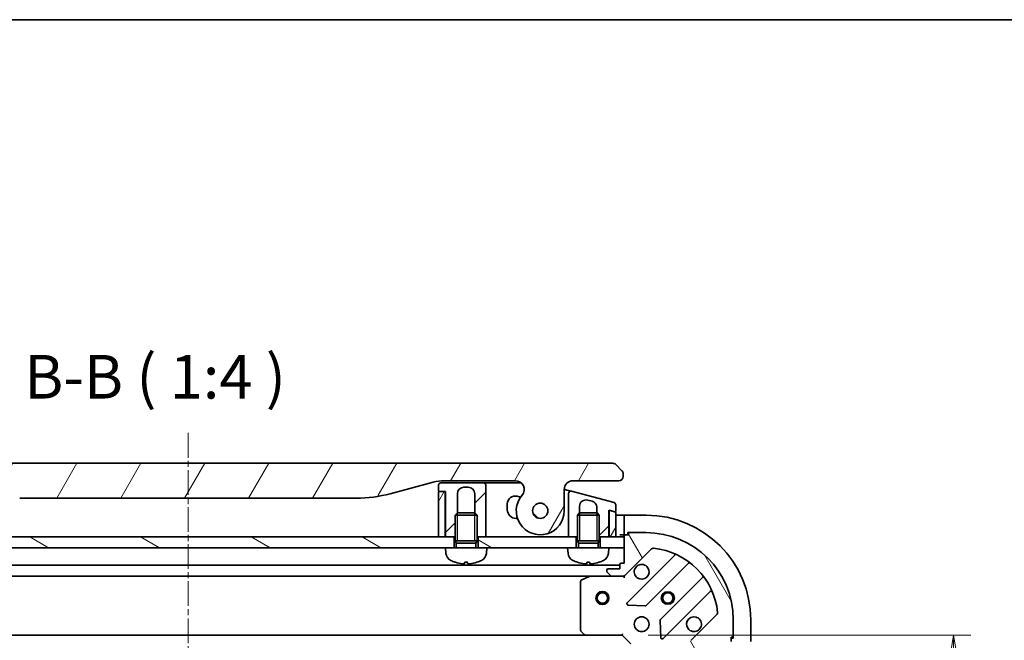
# Model space of a CAD drawing. Units: millimetres. Extents: x 0 to 5599, y 0 to 1124.
# Drawn here: x 1188 to 1414, y 982 to 1124 of the extents above; entities that cross this region are included whole.
import ezdxf

# ---------------------------------------------------------------- set-up
doc = ezdxf.new("R2010")
doc.units = ezdxf.units.MM
doc.linetypes.add('CHAIN', pattern=[0.3543, 0.2362, -0.0295, 0.0591, -0.0295])
for name, color, linetype, lineweight in [('Border (ISO)', 7, 'Continuous', 35), ('Dimension (ISO)', 7, 'Continuous', 18), ('Dimension (ISO) @ 1', 7, 'Continuous', 18), ('Symbol (ISO)', 7, 'Continuous', 18), ('Visible (ISO)', 7, 'Continuous', 35), ('Visible Narrow (ISO)', 7, 'Continuous', 25)]:
    doc.layers.add(name, color=color, linetype=linetype, lineweight=lineweight)
doc.layers.add('Centerline (ISO)', color=7, linetype='Continuous', lineweight=18, true_color=0x80ffff)
doc.layers.add('Hatch (ISO)', color=1, linetype='Continuous', lineweight=18, true_color=0xff0000)
doc.styles.add('Note Text (TK)', font='MS PGothic.ttf')
doc.dimstyles.new('Default - Method 1b (TK)', dxfattribs={"dimscale": 2.5, "dimtxt": 2.5, "dimasz": 2.5, "dimexe": 1, "dimexo": 1.5, "dimgap": 1, "dimtad": 1, "dimtoh": 1, "dimrnd": 1e-08, "dimdsep": 46, "dimtxsty": 'Note Text (TK)', "dimblk": 'OPEN', "dimcen": 0.09, "dimdle": 5, "dimclrd": 100, "dimclre": 100, "dimclrt": 7, "dimadec": 1, "dimazin": 1, "dimtfac": 1, "dimtmove": 0, "dimatfit": 3, "dimldrblk": 'OPEN', "dimfxl": 0, "dimtolj": 1, "dimlwd": -1, "dimlwe": -1, "dimarcsym": 0})
pattern_1 = [(150.0002, (929.5, -32), (-6.34995, -10.99855), [])]
pattern_2 = [(60, (929.5, -32), (-10.99852, 6.35), [])]
pattern_3 = [(45, (929.5, -32), (-8.98026, 8.98026), [])]

# ---------------------------------------------------------------- blocks, each defined once
blk = doc.blocks.new('図面枠 tk図枠')
at = {"layer": 'Border (ISO)'}
blk.add_line((14.5, 289), (405.5, 289), dxfattribs=at)
blk = doc.blocks.new('_Open')
at = {"color": 0, "linetype": 'ByBlock', "lineweight": -2}
for p, q in [((-1, 0.167), (0, 0)), ((-1, -0.167), (0, 0)), ((0, 0), (-1, 0))]:
    blk.add_line(p, q, dxfattribs=at)
blk = doc.blocks.new('*D77')
at = {"layer": 'Defpoints', "color": 0, "transparency": 16777216}
for p in [(1325.89, 982.89), (1325.89, 869.89), (1401.89, 869.89)]:
    blk.add_point(p, dxfattribs=at)
at = {"layer": 'Dimension (ISO)', "color": 100, "transparency": 16777216}
for p, q in [((1331.89, 982.89), (1405.89, 982.89)), ((1401.89, 972.89), (1401.89, 879.89)), ((1331.89, 869.89), (1405.89, 869.89))]:
    blk.add_line(p, q, dxfattribs=at)
at = {"layer": 'Dimension (ISO)', "color": 100, "transparency": 16777216, "xscale": 10, "yscale": 10, "zscale": 10}
for p, rotation in [((1401.89, 982.89), 90), ((1401.89, 869.89), 270)]:
    blk.add_blockref('_Open', p, dxfattribs=dict(at, rotation=rotation))
at = {"layer": 'Dimension (ISO)', "color": 7, "transparency": 16777216, "insert": (1392.89, 916.62), "char_height": 10, "attachment_point": 4, "rotation": 90, "style": 'Note Text (TK)'}
blk.add_mtext('\\A1;113', dxfattribs=at)

msp = doc.modelspace()

# ---------------------------------------------------------------- hatches: boundary and pattern name
at = {"layer": 'Hatch (ISO)'}
h = msp.add_hatch(dxfattribs=at)
h.set_pattern_fill('ANSI31', color=256, scale=101.6, angle=14.999978, style=0)
h.set_pattern_definition(pattern_2)
edge = h.paths.add_edge_path()
edge.add_ellipse((1151.323, 1016.2924), major_axis=(-1.3067, 1.5141), ratio=1, start_angle=319.206605, end_angle=450)
edge.add_ellipse((1145.6449, 1011.3924), major_axis=(0, -5.5), ratio=1, start_angle=270, end_angle=490.793395, ccw=False)
edge.add_line((1140.1449, 1011.3924), (1140.1449, 1016.2924))
edge.add_ellipse((1138.1449, 1016.2924), major_axis=(2, 0), ratio=1, start_angle=0, end_angle=90)
edge.add_line((1138.1449, 1018.2924), (1127.6449, 1018.2924))
edge.add_ellipse((1127.6449, 1019.2924), major_axis=(-1, 0), ratio=1, start_angle=0, end_angle=90, ccw=False)
edge.add_line((1126.6449, 1019.2924), (1126.6449, 1019.8782))
edge.add_ellipse((1127.6449, 1019.8782), major_axis=(-0.7071, -0.7071), ratio=1, start_angle=270, end_angle=315, ccw=False)
edge.add_line((1126.9378, 1020.5853), (1128.352, 1021.9995))
edge.add_ellipse((1129.0591, 1021.2924), major_axis=(-1, 0), ratio=1, start_angle=270, end_angle=315, ccw=False)
edge.add_line((1129.0591, 1022.2924), (1323.7307, 1022.2924))
edge.add_ellipse((1323.7307, 1021.2924), major_axis=(-0.7071, 0.7071), ratio=1, start_angle=270, end_angle=315, ccw=False)
edge.add_line((1324.4378, 1021.9995), (1325.852, 1020.5853))
edge.add_ellipse((1325.1449, 1019.8782), major_axis=(0.7071, -0.7071), ratio=1, start_angle=45, end_angle=90, ccw=False)
edge.add_line((1326.1449, 1019.8782), (1326.1449, 1019.2924))
edge.add_ellipse((1325.1449, 1019.2924), major_axis=(1, 0), ratio=1, start_angle=270, end_angle=360, ccw=False)
edge.add_line((1325.1449, 1018.2924), (1314.6449, 1018.2924))
edge.add_ellipse((1314.6449, 1016.2924), major_axis=(0, 2), ratio=1, start_angle=0, end_angle=90)
edge.add_line((1312.6449, 1016.2924), (1312.6449, 1011.3924))
edge.add_ellipse((1307.1449, 1011.3924), major_axis=(-3.5933, -4.1639), ratio=1, start_angle=270, end_angle=490.793395, ccw=False)
edge.add_ellipse((1301.4669, 1016.2924), major_axis=(2, 0), ratio=1, start_angle=319.206605, end_angle=450)
edge.add_line((1301.4669, 1018.2924), (1285.1756, 1018.2924))
edge.add_ellipse((1285.1756, 1008.2924), major_axis=(9.6593, 2.5882), ratio=1, start_angle=75, end_angle=90)
edge.add_line((1282.5874, 1017.9517), (1272.7458, 1015.3147))
edge.add_ellipse((1264.9813, 1044.2924), major_axis=(30, 0), ratio=1, start_angle=270, end_angle=285, ccw=False)
edge.add_line((1264.9813, 1014.2924), (1187.8086, 1014.2924))
edge.add_ellipse((1187.8086, 1044.2924), major_axis=(28.9778, -7.7646), ratio=1, start_angle=270, end_angle=285, ccw=False)
edge.add_line((1180.044, 1015.3147), (1170.2025, 1017.9517))
edge.add_ellipse((1167.6143, 1008.2924), major_axis=(10, 0), ratio=1, start_angle=75, end_angle=90)
edge.add_line((1167.6143, 1018.2924), (1151.323, 1018.2924))
edge = h.paths.add_edge_path(flags=0)
edge.add_ellipse((1145.6449, 1011.3924), major_axis=(0, 1.75), ratio=1, start_angle=173.835921, end_angle=450)
edge.add_ellipse((1145.6449, 1011.3924), major_axis=(-1.7399, 0.1879), ratio=1, start_angle=6.164079, end_angle=90)
edge = h.paths.add_edge_path(flags=0)
edge.add_ellipse((1307.1449, 1011.3924), major_axis=(0.1814, 1.7406), ratio=1, start_angle=179.784923, end_angle=450)
edge.add_ellipse((1307.1449, 1011.3924), major_axis=(-1.7399, 0.1879), ratio=1, start_angle=0.215077, end_angle=90)
h = msp.add_hatch(dxfattribs=at)
h.set_pattern_fill('ANSI31', color=256, scale=101.6, style=0)
h.set_pattern_definition(pattern_3)
edge = h.paths.add_edge_path()
edge.add_line((1283.8449, 1017.2924), (1283.8449, 1015.9924))
edge.add_ellipse((1284.0449, 1015.9924), major_axis=(0, -0.2), ratio=1, start_angle=270, end_angle=360)
edge.add_line((1284.0449, 1015.7924), (1285.1449, 1015.7924))
edge.add_line((1285.1449, 1015.7924), (1285.4449, 1015.7924))
edge.add_line((1285.4449, 1015.7924), (1285.4449, 1005.3924))
edge.add_line((1285.4449, 1005.3924), (1287.3949, 1005.3924))
edge.add_line((1287.3949, 1005.3924), (1287.6449, 1005.3924))
edge.add_line((1287.6449, 1005.3924), (1287.6449, 1010.4016))
edge.add_line((1287.6449, 1010.4016), (1288.1357, 1010.8924))
edge.add_line((1288.1357, 1010.8924), (1288.1449, 1010.8924))
edge.add_line((1288.1449, 1010.8924), (1288.1449, 1015.2924))
edge.add_ellipse((1289.6449, 1015.2924), major_axis=(0, 1.5), ratio=1, start_angle=0, end_angle=90, ccw=False)
edge.add_line((1289.6449, 1016.7924), (1290.6449, 1016.7924))
edge.add_ellipse((1290.6449, 1015.2924), major_axis=(1.5, 0), ratio=1, start_angle=0, end_angle=90, ccw=False)
edge.add_line((1292.1449, 1015.2924), (1292.1449, 1010.8924))
edge.add_line((1292.1449, 1010.8924), (1292.1542, 1010.8924))
edge.add_line((1292.1542, 1010.8924), (1292.6449, 1010.4016))
edge.add_line((1292.6449, 1010.4016), (1292.6449, 1005.3924))
edge.add_line((1292.6449, 1005.3924), (1292.8949, 1005.3924))
edge.add_line((1292.8949, 1005.3924), (1294.6449, 1005.3924))
edge.add_line((1294.6449, 1005.3924), (1294.6449, 1014.2924))
edge.add_line((1294.6449, 1014.2924), (1294.6449, 1017.2924))
edge.add_ellipse((1294.1449, 1017.2924), major_axis=(0, 0.5), ratio=1, start_angle=270, end_angle=360)
edge.add_line((1294.1449, 1017.7924), (1284.3449, 1017.7924))
edge.add_ellipse((1284.3449, 1017.2924), major_axis=(-0.5, 0), ratio=1, start_angle=270, end_angle=360)
h = msp.add_hatch(dxfattribs=at)
h.set_pattern_fill('ANSI31', color=256, scale=101.6, angle=14.999978, style=0)
h.set_pattern_definition(pattern_2)
edge = h.paths.add_edge_path()
edge.add_line((1283.8449, 1005.3924), (1285.3449, 1005.3924))
edge.add_line((1285.3449, 1005.3924), (1285.3449, 1015.5924))
edge.add_ellipse((1285.1449, 1015.5924), major_axis=(0, 0.2), ratio=1, start_angle=270, end_angle=360)
edge.add_line((1285.1449, 1015.7924), (1284.0449, 1015.7924))
edge.add_ellipse((1284.0449, 1015.5924), major_axis=(-0.2, 0), ratio=1, start_angle=270, end_angle=360)
edge.add_line((1283.8449, 1015.5924), (1283.8449, 1005.3924))
h = msp.add_hatch(dxfattribs=at)
h.set_pattern_fill('ANSI31', color=256, scale=101.6, style=0)
h.set_pattern_definition(pattern_3)
edge = h.paths.add_edge_path()
edge.add_line((1324.0743, 1013.2562), (1314.2743, 1015.8821))
edge.add_ellipse((1314.1449, 1015.3991), major_axis=(-0.483, 0.1294), ratio=1, start_angle=270, end_angle=375)
edge.add_line((1313.6449, 1015.3991), (1313.6449, 1012.5613))
edge.add_line((1313.6449, 1012.5613), (1313.6449, 1005.3924))
edge.add_line((1313.6449, 1005.3924), (1315.3949, 1005.3924))
edge.add_line((1315.3949, 1005.3924), (1315.6449, 1005.3924))
edge.add_line((1315.6449, 1005.3924), (1315.6449, 1010.4016))
edge.add_line((1315.6449, 1010.4016), (1316.1357, 1010.8924))
edge.add_line((1316.1357, 1010.8924), (1316.1449, 1010.8924))
edge.add_line((1316.1449, 1010.8924), (1316.1449, 1012.3908))
edge.add_ellipse((1317.6449, 1012.3908), major_axis=(-1.4489, 0.3882), ratio=1, start_angle=270, end_angle=375, ccw=False)
edge.add_line((1318.0332, 1013.8397), (1319.0332, 1013.5717))
edge.add_spline(control_points=[(1319.0332, 1013.5717), (1319.1654, 1013.5363), (1319.2925, 1013.4828), (1319.5261, 1013.3441), (1319.6318, 1013.2604), (1319.8596, 1013.0241), (1319.9659, 1012.8596), (1320.1088, 1012.502), (1320.1449, 1012.313), (1320.1449, 1012.1228)], knot_values=[-0.19618482, -0.19618482, -0.19618482, -0.19618482, -0.15510491, -0.15510491, -0.11502949, -0.11502949, -0.0570656, -0.0570656, -0.00000004, -0.00000004, -0.00000004, -0.00000004], degree=3, periodic=0)
edge.add_line((1320.1449, 1012.1228), (1320.1449, 1010.8924))
edge.add_line((1320.1449, 1010.8924), (1320.1542, 1010.8924))
edge.add_line((1320.1542, 1010.8924), (1320.6449, 1010.4016))
edge.add_line((1320.6449, 1010.4016), (1320.6449, 1005.3924))
edge.add_line((1320.6449, 1005.3924), (1320.8949, 1005.3924))
edge.add_line((1320.8949, 1005.3924), (1322.8449, 1005.3924))
edge.add_line((1322.8449, 1005.3924), (1322.8449, 1011.5151))
edge.add_line((1322.8449, 1011.5151), (1323.1967, 1011.4208))
edge.add_line((1323.1967, 1011.4208), (1324.1932, 1011.1538))
edge.add_ellipse((1324.2449, 1011.347), major_axis=(-0.0518, -0.1932), ratio=1, start_angle=0, end_angle=105)
edge.add_line((1324.4449, 1011.347), (1324.4449, 1012.7732))
edge.add_ellipse((1323.9449, 1012.7732), major_axis=(0, 0.5), ratio=1, start_angle=270, end_angle=345)
h = msp.add_hatch(dxfattribs=at)
h.set_pattern_fill('ANSI31', color=256, scale=101.6, angle=90.00021, style=0)
h.set_pattern_definition([(135.0002, (929.5, -32), (-8.98022, -8.98029), [])])
edge = h.paths.add_edge_path()
edge.add_ellipse((1307.1449, 1011.3924), major_axis=(0.0376, 1.7496), ratio=1, start_angle=0, end_angle=360)
h = msp.add_hatch(dxfattribs=at)
h.set_pattern_fill('ANSI31', color=256, scale=101.6, angle=14.999978, style=0)
h.set_pattern_definition(pattern_2)
edge = h.paths.add_edge_path()
edge.add_line((1324.2967, 1011.1261), (1324.1932, 1011.1538))
edge.add_line((1324.1932, 1011.1538), (1323.1967, 1011.4208))
edge.add_ellipse((1323.1449, 1011.2276), major_axis=(-0.1218, 0.1587), ratio=1, start_angle=307.5, end_angle=412.499976)
edge.add_line((1322.9449, 1011.2276), (1322.9449, 1005.3924))
edge.add_line((1322.9449, 1005.3924), (1324.4449, 1005.3924))
edge.add_line((1324.4449, 1005.3924), (1324.4449, 1010.9329))
edge.add_ellipse((1324.2449, 1010.9329), major_axis=(0, 0.2), ratio=1, start_angle=270, end_angle=345)
h = msp.add_hatch(dxfattribs=at)
h.set_pattern_fill('ANSI31', color=256, scale=101.6, angle=105.000246, style=0)
h.set_pattern_definition(pattern_1)
h.paths.add_polyline_path([(1167.3949, 1002.8924), (1165.3949, 1002.8924), (1165.3949, 1005.3924), (1167.3449, 1005.3924), (1167.4449, 1005.3924), (1168.9449, 1005.3924), (1283.8449, 1005.3924), (1285.3449, 1005.3924), (1285.4449, 1005.3924), (1287.3949, 1005.3924), (1287.3949, 1002.8924), (1285.3949, 1002.8924)])
h = msp.add_hatch(dxfattribs=at)
h.set_pattern_fill('ANSI31', color=256, scale=101.6, angle=105.000246, style=0)
h.set_pattern_definition(pattern_1)
h.paths.add_polyline_path([(1294.8949, 1002.8924), (1292.8949, 1002.8924), (1292.8949, 1005.3924), (1294.6449, 1005.3924), (1313.6449, 1005.3924), (1315.3949, 1005.3924), (1315.3949, 1002.8924), (1313.3949, 1002.8924)])
h = msp.add_hatch(dxfattribs=at)
h.set_pattern_fill('ANSI31', color=256, scale=101.6, angle=105.000246, style=0)
h.set_pattern_definition(pattern_1)
h.paths.add_polyline_path([(1322.8949, 1002.8924), (1320.8949, 1002.8924), (1320.8949, 1005.3924), (1322.8449, 1005.3924), (1322.9449, 1005.3924), (1324.4449, 1005.3924), (1326.3949, 1005.3924), (1326.3949, 1002.8924)])
h = msp.add_hatch(dxfattribs=at)
h.set_pattern_fill('ANSI31', color=256, scale=101.6, angle=75.000175, style=0)
h.set_pattern_definition([(120.0002, (929.5, -32), (-10.9985, -6.35003), [])])
edge = h.paths.add_edge_path()
edge.add_ellipse((1342.3949, 980.9782), major_axis=(-0.7071, -0.7071), ratio=1, start_angle=270, end_angle=315)
edge.add_line((1341.3949, 980.9782), (1341.3949, 978.5995))
edge.add_ellipse((1341.8949, 978.5995), major_axis=(0, -0.5), ratio=1, start_angle=270, end_angle=315)
edge.add_line((1341.5414, 978.246), (1342.2485, 977.5389))
edge.add_ellipse((1342.602, 977.8924), major_axis=(0.3536, -0.3536), ratio=1, start_angle=270, end_angle=315)
edge.add_line((1342.602, 977.3924), (1342.7949, 977.3924))
edge.add_ellipse((1342.7949, 977.6924), major_axis=(0.3, 0), ratio=1, start_angle=270, end_angle=360)
edge.add_line((1343.0949, 977.6924), (1343.0949, 980.3924))
edge.add_line((1343.0949, 980.3924), (1344.0949, 980.3924))
edge.add_ellipse((1344.0949, 980.6924), major_axis=(0.3, 0), ratio=1, start_angle=270, end_angle=360)
edge.add_line((1344.3949, 980.6924), (1344.3949, 981.3924))
edge.add_line((1344.3949, 981.3924), (1345.8949, 981.3924))
edge.add_line((1345.8949, 981.3924), (1350.5949, 981.3924))
edge.add_ellipse((1350.5949, 981.6924), major_axis=(0.3, 0), ratio=1, start_angle=270, end_angle=360)
edge.add_line((1350.8949, 981.6924), (1350.8949, 982.3924))
edge.add_line((1350.8949, 982.3924), (1351.0949, 982.3924))
edge.add_ellipse((1351.0949, 982.6924), major_axis=(0.3, 0), ratio=1, start_angle=270, end_angle=360)
edge.add_line((1351.3949, 982.6924), (1351.3949, 986.3924))
edge.add_ellipse((1331.3949, 986.3924), major_axis=(0, 20), ratio=1, start_angle=270, end_angle=360)
edge.add_line((1331.3949, 1006.3924), (1327.6949, 1006.3924))
edge.add_ellipse((1327.6949, 1006.0924), major_axis=(-0.3, 0), ratio=1, start_angle=270, end_angle=360)
edge.add_line((1327.3949, 1006.0924), (1327.3949, 1005.8924))
edge.add_line((1327.3949, 1005.8924), (1326.6949, 1005.8924))
edge.add_ellipse((1326.6949, 1005.5924), major_axis=(-0.3, 0), ratio=1, start_angle=270, end_angle=360)
edge.add_line((1326.3949, 1005.5924), (1326.3949, 1005.3924))
edge.add_line((1326.3949, 1005.3924), (1326.3949, 1002.8924))
edge.add_line((1326.3949, 1002.8924), (1326.3949, 999.3924))
edge.add_line((1326.3949, 999.3924), (1325.6949, 999.3924))
edge.add_ellipse((1325.6949, 999.0924), major_axis=(-0.3, 0), ratio=1, start_angle=270, end_angle=360)
edge.add_line((1325.3949, 999.0924), (1325.3949, 998.0924))
edge.add_line((1325.3949, 998.0924), (1322.6949, 998.0924))
edge.add_ellipse((1322.6949, 997.7924), major_axis=(-0.3, 0), ratio=1, start_angle=270, end_angle=360)
edge.add_line((1322.3949, 997.7924), (1322.3949, 997.5995))
edge.add_ellipse((1322.8949, 997.5995), major_axis=(0, -0.5), ratio=1, start_angle=270, end_angle=315)
edge.add_line((1322.5414, 997.246), (1323.2485, 996.5389))
edge.add_ellipse((1323.602, 996.8924), major_axis=(0.3536, -0.3536), ratio=1, start_angle=270, end_angle=315)
edge.add_line((1323.602, 996.3924), (1325.9807, 996.3924))
edge.add_ellipse((1325.9807, 997.3924), major_axis=(1, 0), ratio=1, start_angle=270, end_angle=315)
edge.add_line((1326.6878, 996.6853), (1332.6658, 1002.6633))
edge.add_ellipse((1333.0194, 1002.3098), major_axis=(0.3536, 0.3536), ratio=1, start_angle=39.172893, end_angle=90, ccw=False)
edge.add_ellipse((1331.3949, 986.3924), major_axis=(16.4147, -1.6752), ratio=1, start_angle=11.654213, end_angle=90, ccw=False)
edge.add_ellipse((1347.3123, 988.0169), major_axis=(0.0508, -0.4974), ratio=1, start_angle=39.172893, end_angle=90, ccw=False)
edge.add_line((1347.6658, 987.6633), (1341.6878, 981.6853))

# ---------------------------------------------------------------- linework, layer by layer
at = {"layer": 'Centerline (ISO)', "linetype": 'CHAIN', "ltscale": 23.990969}
msp.add_line((1226.3949, 1029.2305), (1226.3949, 837.3924), dxfattribs=at)
at = {"layer": 'Visible (ISO)'}
for p, q in [((1323.7307, 1022.2924), (1129.0591, 1022.2924)), ((1325.852, 1020.5853), (1324.4378, 1021.9995)), ((1285.1756, 1018.2924), (1301.4669, 1018.2924)), ((1314.6449, 1018.2924), (1325.1449, 1018.2924)), ((1326.1449, 1019.2924), (1326.1449, 1019.8782)), ((1272.7458, 1015.3147), (1282.5874, 1017.9517)), ((1283.8449, 1017.2924), (1283.8449, 1015.9924)), ((1284.0449, 1015.7924), (1285.4449, 1015.7924)), ((1285.1449, 1015.7924), (1284.0449, 1015.7924)), ((1294.1449, 1017.7924), (1284.3449, 1017.7924)), ((1285.4449, 1015.7924), (1285.4449, 1005.3924)), ((1289.6449, 1016.7924), (1290.6449, 1016.7924)), ((1294.1449, 1017.7924), (1295.1449, 1017.7924)), ((1294.6449, 1014.2924), (1294.6449, 1017.2924)), ((1295.1449, 1017.7924), (1302.7898, 1017.7924)), ((1312.6449, 1011.3924), (1312.6449, 1016.2924)), ((1312.6451, 1016.3187), (1313.2743, 1016.1501)), ((1313.2743, 1016.1501), (1314.2743, 1015.8821)), ((1324.0743, 1013.2562), (1314.2743, 1015.8821)), ((1187.8086, 1014.2924), (1264.9813, 1014.2924)), ((1283.8449, 1015.5924), (1283.8449, 1005.3924)), ((1285.3449, 1005.3924), (1285.3449, 1015.5924)), ((1288.1449, 1010.8924), (1288.1449, 1015.2924)), ((1292.1449, 1015.2924), (1292.1449, 1010.8924)), ((1294.6449, 1005.3924), (1294.6449, 1014.2924)), ((1302.6197, 1014.5185), (1301.8608, 1014.7218)), ((1313.6449, 1015.3991), (1313.6449, 1012.5613)), ((1318.0332, 1013.8397), (1319.0332, 1013.5717)), ((1299.5949, 1012.9831), (1299.5949, 1011.6424)), ((1313.6449, 1012.5613), (1313.6449, 1005.3924)), ((1316.1449, 1010.8924), (1316.1449, 1012.3908)), ((1320.1449, 1012.1228), (1320.1449, 1010.8924)), ((1322.8449, 1005.3924), (1322.8449, 1011.5151)), ((1322.8449, 1011.5151), (1324.1932, 1011.1538)), ((1322.9449, 1011.2276), (1322.9449, 1011.4883)), ((1322.9449, 1011.2276), (1322.9449, 1005.3924)), ((1324.2967, 1011.1261), (1323.1967, 1011.4208)), ((1324.4449, 1011.347), (1324.4449, 1012.7732)), ((1288.1357, 1010.8924), (1287.6449, 1010.4016)), ((1292.6449, 1010.4016), (1287.6449, 1010.4016)), ((1287.6449, 1004.4924), (1287.6449, 1010.4016)), ((1288.1357, 1010.8924), (1292.1542, 1010.8924)), ((1292.1542, 1010.8924), (1292.6449, 1010.4016)), ((1292.6449, 1004.4924), (1292.6449, 1010.4016)), ((1301.5949, 1009.6424), (1301.9308, 1009.6424)), ((1316.1357, 1010.8924), (1315.6449, 1010.4016)), ((1320.6449, 1010.4016), (1315.6449, 1010.4016)), ((1315.6449, 1004.4924), (1315.6449, 1010.4016)), ((1316.1357, 1010.8924), (1320.1542, 1010.8924)), ((1320.1542, 1010.8924), (1320.6449, 1010.4016)), ((1320.6449, 1004.4924), (1320.6449, 1010.4016)), ((1324.4449, 1005.3924), (1324.4449, 1010.9329)), ((1324.4449, 1010.3924), (1325.3949, 1010.3924)), ((1326.3949, 1010.3924), (1325.3949, 1010.3924)), ((1331.3949, 1010.3924), (1326.3949, 1010.3924)), ((1326.3949, 1010.246), (1326.3949, 1010.3924)), ((1326.3949, 1010.246), (1326.3949, 1008.5389)), ((1322.8449, 1005.3924), (1322.9422, 1008.3092)), ((1326.3949, 1008.1853), (1326.3949, 1008.5389)), ((1326.3949, 1008.1853), (1326.3949, 1005.8924)), ((1287.3949, 1005.3924), (1165.3949, 1005.3924)), ((1283.8449, 1005.3924), (1285.3449, 1005.3924)), ((1285.4449, 1005.3924), (1285.3449, 1006.1067)), ((1285.4449, 1005.3924), (1287.6449, 1005.3924)), ((1287.3949, 1002.8924), (1287.3949, 1005.3924)), ((1292.6449, 1004.4924), (1287.6449, 1004.4924)), ((1287.8902, 1004.0017), (1287.6449, 1004.4924)), ((1292.6449, 1004.4924), (1287.6449, 1004.4924)), ((1292.3997, 1004.0017), (1292.6449, 1004.4924)), ((1292.6449, 1005.3924), (1294.6449, 1005.3924)), ((1315.3949, 1005.3924), (1292.8949, 1005.3924)), ((1292.8949, 1005.3924), (1292.8949, 1002.8924)), ((1313.6449, 1005.3924), (1315.6449, 1005.3924)), ((1315.3949, 1002.8924), (1315.3949, 1005.3924)), ((1320.6449, 1004.4924), (1315.6449, 1004.4924)), ((1315.8902, 1004.0017), (1315.6449, 1004.4924)), ((1320.6449, 1004.4924), (1315.6449, 1004.4924)), ((1320.3997, 1004.0017), (1320.6449, 1004.4924)), ((1320.6449, 1005.3924), (1322.8449, 1005.3924)), ((1326.3949, 1005.3924), (1320.8949, 1005.3924)), ((1320.8949, 1005.3924), (1320.8949, 1002.8924)), ((1322.9449, 1005.3924), (1324.4449, 1005.3924)), ((1325.3949, 1005.8924), (1326.3949, 1005.8924)), ((1326.3949, 1005.8924), (1326.6949, 1005.8924)), ((1326.3949, 1005.5924), (1326.3949, 999.3924)), ((1326.3949, 1002.8924), (1326.3949, 1005.3924)), ((1327.3949, 1005.8924), (1326.6949, 1005.8924)), ((1327.1949, 1005.8924), (1327.1949, 1006.3924)), ((1327.1949, 1006.3924), (1327.6949, 1006.3924)), ((1327.3949, 1006.0924), (1327.3949, 1005.8924)), ((1331.3949, 1006.3924), (1327.6949, 1006.3924)), ((1167.3949, 1002.8924), (1285.3949, 1002.8924)), ((1294.8949, 1002.8924), (1285.3949, 1002.8924)), ((1285.505, 1001.6338), (1285.3949, 1002.8924)), ((1292.3997, 1004.0017), (1287.8902, 1004.0017)), ((1287.8902, 1002.8924), (1287.8902, 1004.0017)), ((1292.3997, 1002.8924), (1292.3997, 1004.0017)), ((1294.7848, 1001.6338), (1294.8949, 1002.8924)), ((1294.8949, 1002.8924), (1313.3949, 1002.8924)), ((1322.8949, 1002.8924), (1313.3949, 1002.8924)), ((1313.505, 1001.6338), (1313.3949, 1002.8924)), ((1320.3997, 1004.0017), (1315.8902, 1004.0017)), ((1315.8902, 1002.8924), (1315.8902, 1004.0017)), ((1320.3997, 1002.8924), (1320.3997, 1004.0017)), ((1322.7848, 1001.6338), (1322.8949, 1002.8924)), ((1322.8949, 1002.8924), (1326.3949, 1002.8924)), ((1326.6878, 996.6853), (1332.6658, 1002.6633)), ((1337.9074, 1001.1049), (1327.0841, 990.2816)), ((1325.3949, 998.8924), (1127.3949, 998.8924)), ((1289.8609, 999.5782), (1290.429, 999.5782)), ((1317.8609, 999.5782), (1318.429, 999.5782)), ((1322.3949, 997.7924), (1322.3949, 997.5995)), ((1325.3949, 998.0924), (1322.6949, 998.0924)), ((1325.3949, 999.0924), (1325.3949, 998.0924)), ((1326.3949, 999.3924), (1325.6949, 999.3924)), ((1331.438, 989.6858), (1341.1375, 999.3852)), ((1134.3241, 996.3924), (1318.4658, 996.3924)), ((1318.3316, 996.3608), (1316.5608, 995.4753)), ((1323.602, 996.3924), (1318.4658, 996.3924)), ((1322.5414, 997.246), (1323.2485, 996.5389)), ((1323.602, 996.3924), (1325.9807, 996.3924)), ((1326.3949, 996.3924), (1325.9808, 996.3924)), ((1326.3949, 996.4822), (1326.3949, 996.3924)), ((1326.3949, 996.0422), (1326.3949, 996.3924)), ((1344.3877, 996.135), (1334.6883, 986.4355)), ((1316.3949, 995.207), (1316.3949, 984.0106)), ((1335.2841, 982.0816), (1346.1074, 992.9049)), ((1327.2832, 989.7698), (1331.2128, 989.5982)), ((1347.6658, 987.6633), (1341.6878, 981.6853)), ((1351.3949, 982.6924), (1351.3949, 986.3924)), ((1355.3949, 981.3924), (1355.3949, 986.3924)), ((1334.6007, 986.2103), (1334.7723, 982.2807)), ((1135.3315, 982.8924), (1317.4583, 982.8924)), ((1316.4756, 983.806), (1317.239, 982.9878)), ((1317.4583, 982.8924), (1325.8949, 982.8924)), ((1325.8949, 982.8924), (1326.0192, 983.1924)), ((1325.8949, 982.8924), (1327.8949, 980.8924)), ((1350.8949, 981.6924), (1350.8949, 982.3924)), ((1350.8949, 982.3924), (1351.0949, 982.3924)), ((1351.3949, 982.1924), (1350.8949, 982.1924)), ((1351.3949, 982.6924), (1351.3949, 982.1924)), ((1350.8949, 981.6924), (1350.8949, 981.3924))]:
    msp.add_line(p, q, dxfattribs=at)
for centre, radius in [((1307.1449, 1011.3924), 1.75), ((1307.1449, 1011.3924), 1.75), ((1321.3949, 991.3924), 1.5), ((1321.3949, 991.3924), 1.1933), ((1336.3949, 991.3924), 1.2295), ((1336.3949, 991.3924), 1.1933), ((1330.3949, 985.3924), 1.7)]:
    msp.add_circle(centre, radius, dxfattribs=at)
for centre, radius, start, end in [((1323.7307, 1021.2924), 1, 44.999998, 89.999998), ((1325.1449, 1019.8782), 1, 0, 45), ((1285.1756, 1008.2924), 10, 90, 105), ((1301.4669, 1016.2924), 2, 319.206605, 90), ((1314.6449, 1016.2924), 2, 90, 180), ((1325.1449, 1019.2924), 1, 270.000003, 0.000003), ((1284.3449, 1017.2924), 0.5, 90, 180), ((1284.0449, 1015.9924), 0.2, 180, 270), ((1284.0449, 1015.5924), 0.2, 90, 180), ((1285.1449, 1015.5924), 0.2, 0, 90), ((1289.6449, 1015.2924), 1.5, 90, 180), ((1290.6449, 1015.2924), 1.5, 0, 90), ((1294.1449, 1017.2924), 0.5, 0, 90), ((1314.1449, 1015.3991), 0.5, 75.000014, 180.000014), ((1264.9813, 1044.2924), 30, 270, 285), ((1301.3949, 1012.9831), 1.8, 75, 180), ((1307.1449, 1011.3924), 5.5, 139.206605, 0), ((1317.6449, 1012.3908), 1.5, 75, 180), ((1301.5949, 1011.6424), 2, 180, 270), ((1323.1449, 1011.2276), 0.2, 75.00005, 180.000026), ((1323.9449, 1012.7732), 0.5, 0, 75), ((1324.2449, 1011.347), 0.2, 255, 0), ((1324.2449, 1010.9329), 0.2, 0, 75), ((1331.3949, 986.3924), 24, 0, 90), ((1317.9449, 1008.4757), 5, 358.090848, 0), ((1325.8949, 1005.8924), 0.5, 270, 0), ((1326.6949, 1005.5924), 0.3, 90, 180), ((1327.6949, 1006.0924), 0.3, 90, 180), ((1331.3949, 986.3924), 20, 0, 90), ((1333.0194, 1002.3098), 0.5, 84.172893, 135), ((1331.3949, 986.3924), 16.5, 5.827107, 84.172893), ((1287.4974, 1001.8081), 2, 185, 243.816382), ((1290.1449, 1007.1924), 8, 243.816382, 251.991479), ((1290.1449, 1007.1924), 8, 288.008521, 296.183618), ((1292.7924, 1001.8081), 2, 296.183618, 355), ((1315.4974, 1001.8081), 2, 185, 243.816382), ((1318.1449, 1007.1924), 8, 243.816382, 251.991479), ((1318.1449, 1007.1924), 8, 288.008521, 296.183618), ((1320.7924, 1001.8081), 2, 296.183618, 355), ((1337.6953, 1001.3171), 0.3, 315, 67.113142), ((1287.7102, 999.7028), 0.1246, 251.991479, 268.476953), ((1292.5797, 999.7028), 0.1246, 271.523047, 288.008521), ((1315.7102, 999.7028), 0.1246, 251.991479, 268.476953), ((1320.5797, 999.7028), 0.1246, 271.523047, 288.008521), ((1322.6949, 997.7924), 0.3, 90, 180), ((1325.6949, 999.0924), 0.3, 90, 180), ((1330.3949, 997.3924), 1.7, 152.499829, 117.500171), ((1341.3496, 999.1731), 0.3, 52.0855, 135), ((1316.6949, 995.207), 0.3, 116.565051, 180), ((1318.4658, 996.0924), 0.3, 90, 116.565051), ((1322.8949, 997.5995), 0.5, 180, 225), ((1323.602, 996.8924), 0.5, 225, 270), ((1325.9807, 997.3924), 1, 270, 315), ((1344.1756, 996.3471), 0.3, 315, 37.9145), ((1346.3196, 992.6928), 0.3, 22.886858, 135), ((1327.2962, 990.0695), 0.3, 135, 267.5), ((1331.2259, 989.8979), 0.3, 267.5, 315), ((1334.9004, 986.2234), 0.3, 135, 182.5), ((1342.3949, 985.3924), 1.7, 332.499829, 297.500171), ((1347.3123, 988.0169), 0.5, 315, 5.827107), ((1316.6949, 984.0106), 0.3, 180, 223.014857), ((1317.4583, 983.1924), 0.3, 223.014857, 270), ((1335.072, 982.2937), 0.3, 182.5, 315), ((1351.0949, 982.6924), 0.3, 270, 0)]:
    msp.add_arc(centre, radius, start, end, dxfattribs=at)
for centre, major_axis, ratio, start_param, end_param in [((1290.1596, 1007.1737), (-6.2968, -4.9299), 0.99385496, 0.59455511, 0.80966607), ((1290.3586, 1007.1737), (-0.6986, -7.9665), 0.06823627, 0.09987871, 0.31498967), ((1289.9313, 1007.1737), (0.6986, -7.9665), 0.06823627, 5.96819563, 6.1833066), ((1290.1303, 1007.1737), (-6.2968, 4.9299), 0.99385496, 2.33192658, 2.54703754), ((1318.1596, 1007.1737), (-6.2968, -4.9299), 0.99385496, 0.59455511, 0.80966607), ((1318.3586, 1007.1737), (-0.6986, -7.9665), 0.06823627, 0.09987871, 0.31498967), ((1317.9313, 1007.1737), (0.6986, -7.9665), 0.06823627, 5.96819563, 6.1833066), ((1318.1303, 1007.1737), (-6.2968, 4.9299), 0.99385496, 2.33192658, 2.54703754)]:
    msp.add_ellipse(centre, major_axis=major_axis, ratio=ratio, start_param=start_param, end_param=end_param, dxfattribs=at)
for points, knots in [([(1325.852, 1020.5853), (1325.8644, 1020.5729), (1325.8767, 1020.5602), (1325.8886, 1020.5474), (1325.9004, 1020.5347), (1325.9118, 1020.5219), (1325.9228, 1020.509), (1325.9338, 1020.4961), (1325.9444, 1020.4831), (1325.9547, 1020.47), (1325.9648, 1020.4569), (1325.9746, 1020.4437), (1325.984, 1020.4303), (1326.0027, 1020.4037), (1326.0198, 1020.3764), (1326.0353, 1020.3484), (1326.0507, 1020.3206), (1326.0644, 1020.2921), (1326.0764, 1020.2629), (1326.0885, 1020.2338), (1326.0988, 1020.2039), (1326.1075, 1020.1733), (1326.1163, 1020.1426), (1326.1233, 1020.1111), (1326.1289, 1020.0791), (1326.1317, 1020.063), (1326.1341, 1020.0467), (1326.1361, 1020.0302), (1326.1381, 1020.0136), (1326.1398, 1019.9969), (1326.1411, 1019.9801), (1326.1424, 1019.9631), (1326.1434, 1019.946), (1326.144, 1019.9287), (1326.1446, 1019.9119), (1326.1449, 1019.895), (1326.1449, 1019.8782)], [0, 0, 0, 0, 0.063934138, 0.063934138, 0.063934138, 0.127279708, 0.127279708, 0.127279708, 0.190135052, 0.190135052, 0.190135052, 0.252591425, 0.252591425, 0.252591425, 0.376592362, 0.376592362, 0.376592362, 0.499982306, 0.499982306, 0.499982306, 0.623374325, 0.623374325, 0.623374325, 0.747381579, 0.747381579, 0.747381579, 0.809842805, 0.809842805, 0.809842805, 0.872704205, 0.872704205, 0.872704205, 0.936057121, 0.936057121, 0.936057121, 0.997312695, 0.997312695, 0.997312695, 0.997312695]), ([(1319.0332, 1013.5717), (1319.1654, 1013.5363), (1319.2925, 1013.4828), (1319.5261, 1013.3441), (1319.6318, 1013.2604), (1319.8596, 1013.0241), (1319.9659, 1012.8596), (1320.1088, 1012.502), (1320.1449, 1012.313), (1320.1449, 1012.1228)], [-0.196184823, -0.196184823, -0.196184823, -0.196184823, -0.155104911, -0.155104911, -0.11502949, -0.11502949, -0.057065602, -0.057065602, -0.000000037, -0.000000037, -0.000000037, -0.000000037]), ([(1289.7176, 999.2421), (1289.714, 999.2376), (1289.7008, 999.2339), (1289.6554, 999.2293), (1289.6233, 999.2284), (1289.5513, 999.2294), (1289.5067, 999.2312), (1289.4279, 999.2365), (1289.3957, 999.2391), (1289.364, 999.2421)], [0, 0, 0, 0, 0.0143168063, 0.0143168063, 0.0286336126, 0.0286336126, 0.0429821772, 0.0429821772, 0.0521919283, 0.0521919283, 0.0521919283, 0.0521919283]), ([(1290.9258, 999.2421), (1290.8784, 999.2376), (1290.8285, 999.2339), (1290.7379, 999.2293), (1290.6973, 999.2284), (1290.6345, 999.2294), (1290.6081, 999.2312), (1290.5812, 999.2365), (1290.5747, 999.2391), (1290.5722, 999.2421)], [0, 0, 0, 0, 0.0143168063, 0.0143168063, 0.0286336126, 0.0286336126, 0.0429821772, 0.0429821772, 0.0521919283, 0.0521919283, 0.0521919283, 0.0521919283]), ([(1317.7176, 999.2421), (1317.714, 999.2376), (1317.7008, 999.2339), (1317.6554, 999.2293), (1317.6233, 999.2284), (1317.5513, 999.2294), (1317.5067, 999.2312), (1317.4279, 999.2365), (1317.3957, 999.2391), (1317.364, 999.2421)], [0, 0, 0, 0, 0.0143168063, 0.0143168063, 0.0286336126, 0.0286336126, 0.0429821772, 0.0429821772, 0.0521919283, 0.0521919283, 0.0521919283, 0.0521919283]), ([(1318.9258, 999.2421), (1318.8784, 999.2376), (1318.8285, 999.2339), (1318.7379, 999.2293), (1318.6973, 999.2284), (1318.6345, 999.2294), (1318.6081, 999.2312), (1318.5812, 999.2365), (1318.5747, 999.2391), (1318.5722, 999.2421)], [0, 0, 0, 0, 0.0143168063, 0.0143168063, 0.0286336126, 0.0286336126, 0.0429821772, 0.0429821772, 0.0521919283, 0.0521919283, 0.0521919283, 0.0521919283]), ([(1328.887, 998.1774), (1328.9676, 998.3321), (1329.074, 998.4757), (1329.3117, 998.7134), (1329.4552, 998.8198), (1329.61, 998.9003)], [0.278912594, 0.278912594, 0.278912594, 0.278912594, 0.329334696, 0.329334696, 0.379756799, 0.379756799, 0.379756799, 0.379756799]), ([(1343.9028, 984.6075), (1343.8223, 984.4527), (1343.7159, 984.3092), (1343.4782, 984.0715), (1343.3347, 983.9651), (1343.1799, 983.8845)], [0.278912594, 0.278912594, 0.278912594, 0.278912594, 0.329334696, 0.329334696, 0.379756799, 0.379756799, 0.379756799, 0.379756799])]:
    msp.add_open_spline(points, degree=3, knots=knots, dxfattribs=at)
at = {"layer": 'Visible Narrow (ISO)'}
for p, q in [((1288.1234, 1010.8802), (1288.1234, 1004.4924)), ((1292.1664, 1004.4924), (1292.1664, 1010.8802)), ((1316.1234, 1010.8802), (1316.1234, 1004.4924)), ((1320.1664, 1004.4924), (1320.1664, 1010.8802))]:
    msp.add_line(p, q, dxfattribs=at)
for centre, radius in [((1321.3949, 991.3924), 1.199), ((1336.3949, 991.3924), 1.5), ((1336.3949, 991.3924), 1.199)]:
    msp.add_circle(centre, radius, dxfattribs=at)

# ---------------------------------------------------------------- block references
at = {"xscale": 4, "yscale": 4, "zscale": 4}
msp.add_blockref('図面枠 tk図枠', (929.5, -32), dxfattribs=at)

# ---------------------------------------------------------------- texts
at = {"layer": 'Symbol (ISO)', "color": 7, "insert": (1188.846, 1034.0009), "char_height": 10, "attachment_point": 7, "style": 'Note Text (TK)'}
msp.add_mtext('B-B ( 1:4 )', dxfattribs=at)

# ---------------------------------------------------------------- dimensions: what is measured, and where the dimension line sits
at = {"layer": 'Dimension (ISO) @ 1', "color": 100, "true_color": 0x00ff3f}
dim = msp.add_linear_dim(base=(1401.8949, 869.8924), p1=(1325.8949, 982.8924), p2=(1325.8949, 869.8924), angle=90, dimstyle='Default - Method 1b (TK)', override={"dimscale": 1, "dimtxt": 10, "dimasz": 10, "dimexe": 4, "dimexo": 6, "dimgap": 4, "dimtoh": 0, "dimdec": 2, "dimcen": 0.36, "dimtol": 0, "dimlim": 0, "dimtp": 0, "dimtm": 0, "dimtdec": 2, "dimtix": 0, "dimtofl": 0, "dimtmove": 0, "dimatfit": 1}, dxfattribs=at)
dim.commit()
dim.dimension.update_dxf_attribs({"geometry": '*D77', "text_midpoint": (1401.8949, 926.3924), "dimtype": 160})

doc.saveas('drawing.dxf')
